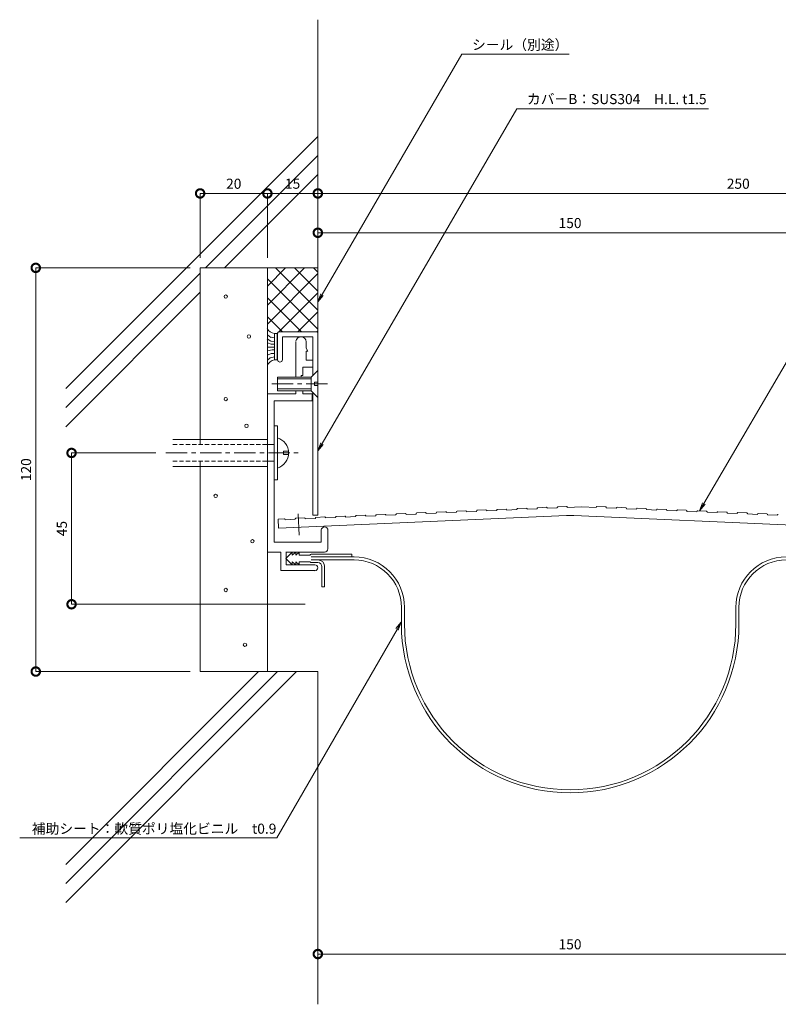
# Model space of a CAD drawing. Units: millimetres. Extents: x 9078 to 9544, y 2998 to 3291.
# Drawn here: x 9078 to 9304, y 2998 to 3291 of the extents above; entities that cross this region are included whole.
import ezdxf
from ezdxf import colors
from ezdxf.entities.mleader import LeaderData, LeaderLine
from ezdxf.math import Vec2, Vec3

# ---------------------------------------------------------------- set-up
doc = ezdxf.new("R2010")
doc.units = ezdxf.units.MM
doc.header["$LTSCALE"] = 0.2
doc.header["$PDMODE"] = 67
doc.linetypes.add('CENTER', pattern=[50.8, 31.75, -6.35, 6.35, -6.35])
doc.linetypes.add('HIDDEN', pattern=[9.525, 6.35, -3.175])
for name, color, linetype, lineweight in [('(KE)ねじ・ボルトナット・アンカーボルト', 2, 'Continuous', 13), ('(KE)フレーム(シート受・位置決め)', 2, 'Continuous', 13), ('(KE)モルタル', 6, 'Continuous', 13), ('(KE)寸法', 7, 'Continuous', 9), ('(KE)文字', 7, 'Continuous', 13), ('(KE)本体(パネル・カバー・ジョイントPL)', 3, 'Continuous', 13), ('(KE)補助シート', 4, 'Continuous', 13), ('(KE)躯体', 6, 'Continuous', 13)]:
    doc.layers.add(name, color=color, linetype=linetype, lineweight=lineweight)
doc.styles.add('(K)文字_異尺度_H3.0-1.0', font='txt', dxfattribs={"height": 3})
doc.dimstyles.new('kaneso異尺度対応_H3.0(S5.0)', dxfattribs={"dimscale": 6, "dimtxt": 3, "dimasz": 5, "dimexe": 0, "dimexo": 3, "dimgap": 1, "dimtad": 1, "dimdec": 1, "dimdsep": 46, "dimtxsty": '(K)文字_異尺度_H3.0-1.0', "dimblk": 'DOTSMALL', "dimcen": 0, "dimclrt": 2, "dimadec": 0, "dimazin": 0, "dimtfac": 1, "dimtdec": 1, "dimtmove": 1, "dimatfit": 3, "dimldrblk": 'DOTSMALL', "dimfxl": 1, "dimtfill": 1, "dimlwd": 9, "dimlwe": 9, "dimarcsym": 0})

# ---------------------------------------------------------------- blocks, each defined once
blk = doc.blocks.new('_DotSmall')
at = {"color": 0, "linetype": 'ByBlock', "const_width": 0.5}
blk.add_lwpolyline([(-0.0625, 0, 1), (0.0625, 0, 1)], format="xyb", close=True, dxfattribs=at)
blk = doc.blocks.new('*D9')
at = {"layer": '(KE)寸法', "color": 0, "lineweight": 9, "transparency": 16777216}
for p, q in [((9131.96, 3219.78), (9131.96, 3238.9)), ((9131.96, 3238.9), (9151.96, 3238.9)), ((9151.96, 3219.78), (9151.96, 3238.9))]:
    blk.add_line(p, q, dxfattribs=at)
at = {"layer": 'Defpoints', "color": 0, "transparency": 16777216}
for p in [(9151.96, 3238.9), (9131.96, 3216.78), (9151.96, 3216.78)]:
    blk.add_point(p, dxfattribs=at)
at = {"layer": '(KE)寸法', "color": 0, "lineweight": 9, "transparency": 16777216, "xscale": 5, "yscale": 5, "zscale": 5, "rotation": 180}
blk.add_blockref('_DotSmall', (9131.96, 3238.9), dxfattribs=at)
at = {"layer": '(KE)寸法', "color": 0, "lineweight": 9, "transparency": 16777216, "xscale": 5, "yscale": 5, "zscale": 5}
blk.add_blockref('_DotSmall', (9151.96, 3238.9), dxfattribs=at)
at = {"layer": '(KE)寸法', "color": 2, "transparency": 16777216, "insert": (9141.96, 3241.4), "char_height": 3, "attachment_point": 5, "style": '(K)文字_異尺度_H3.0-1.0', "bg_fill": 3, "box_fill_scale": 1.1, "bg_fill_color": 256, "bg_fill_true_color": 13158600, "bg_fill_transparency": 0}
blk.add_mtext('20', dxfattribs=at)
blk = doc.blocks.new('*D10')
at = {"layer": '(KE)寸法', "color": 0, "lineweight": 9, "transparency": 16777216}
for p, q in [((9151.96, 3219.78), (9151.96, 3238.9)), ((9151.96, 3238.9), (9166.96, 3238.9)), ((9166.96, 3219.78), (9166.96, 3238.9))]:
    blk.add_line(p, q, dxfattribs=at)
at = {"layer": 'Defpoints', "color": 0, "transparency": 16777216}
for p in [(9166.96, 3238.9), (9151.96, 3216.78), (9166.96, 3216.78)]:
    blk.add_point(p, dxfattribs=at)
at = {"layer": '(KE)寸法', "color": 0, "lineweight": 9, "transparency": 16777216, "xscale": 5, "yscale": 5, "zscale": 5, "rotation": 180}
blk.add_blockref('_DotSmall', (9151.96, 3238.9), dxfattribs=at)
at = {"layer": '(KE)寸法', "color": 0, "lineweight": 9, "transparency": 16777216, "xscale": 5, "yscale": 5, "zscale": 5}
blk.add_blockref('_DotSmall', (9166.96, 3238.9), dxfattribs=at)
at = {"layer": '(KE)寸法', "color": 2, "transparency": 16777216, "insert": (9159.46, 3241.4), "char_height": 3, "attachment_point": 5, "style": '(K)文字_異尺度_H3.0-1.0', "bg_fill": 3, "box_fill_scale": 1.1, "bg_fill_color": 256, "bg_fill_true_color": 13158600, "bg_fill_transparency": 0}
blk.add_mtext('15', dxfattribs=at)
blk = doc.blocks.new('*D11')
at = {"layer": '(KE)寸法', "color": 0, "lineweight": 9, "transparency": 16777216}
for p, q in [((9166.96, 3219.78), (9166.96, 3238.9)), ((9166.96, 3238.9), (9417, 3238.9)), ((9417, 3148.79), (9417, 3238.9))]:
    blk.add_line(p, q, dxfattribs=at)
at = {"layer": 'Defpoints', "color": 0, "transparency": 16777216}
for p in [(9417, 3238.9), (9166.96, 3216.78), (9417, 3145.79)]:
    blk.add_point(p, dxfattribs=at)
at = {"layer": '(KE)寸法', "color": 0, "lineweight": 9, "transparency": 16777216, "xscale": 5, "yscale": 5, "zscale": 5, "rotation": 180}
blk.add_blockref('_DotSmall', (9166.96, 3238.9), dxfattribs=at)
at = {"layer": '(KE)寸法', "color": 0, "lineweight": 9, "transparency": 16777216, "xscale": 5, "yscale": 5, "zscale": 5}
blk.add_blockref('_DotSmall', (9417, 3238.9), dxfattribs=at)
at = {"layer": '(KE)寸法', "color": 2, "transparency": 16777216, "insert": (9291.98, 3241.4), "char_height": 3, "attachment_point": 5, "style": '(K)文字_異尺度_H3.0-1.0', "bg_fill": 3, "box_fill_scale": 1.1, "bg_fill_color": 256, "bg_fill_true_color": 13158600, "bg_fill_transparency": 0}
blk.add_mtext('250', dxfattribs=at)
blk = doc.blocks.new('*D12')
at = {"layer": '(KE)寸法', "color": 0, "lineweight": 9, "transparency": 16777216}
for p, q in [((9166.96, 3219.78), (9166.96, 3227.21)), ((9166.96, 3227.21), (9316.96, 3227.21)), ((9316.96, 3148.78), (9316.96, 3227.21))]:
    blk.add_line(p, q, dxfattribs=at)
at = {"layer": 'Defpoints', "color": 0, "transparency": 16777216}
for p in [(9316.96, 3227.21), (9166.96, 3216.78), (9316.96, 3145.78)]:
    blk.add_point(p, dxfattribs=at)
at = {"layer": '(KE)寸法', "color": 0, "lineweight": 9, "transparency": 16777216, "xscale": 5, "yscale": 5, "zscale": 5, "rotation": 180}
blk.add_blockref('_DotSmall', (9166.96, 3227.21), dxfattribs=at)
at = {"layer": '(KE)寸法', "color": 0, "lineweight": 9, "transparency": 16777216, "xscale": 5, "yscale": 5, "zscale": 5}
blk.add_blockref('_DotSmall', (9316.96, 3227.21), dxfattribs=at)
at = {"layer": '(KE)寸法', "color": 2, "transparency": 16777216, "insert": (9241.96, 3229.71), "char_height": 3, "attachment_point": 5, "style": '(K)文字_異尺度_H3.0-1.0', "bg_fill": 3, "box_fill_scale": 1.1, "bg_fill_color": 256, "bg_fill_true_color": 13158600, "bg_fill_transparency": 0}
blk.add_mtext('150', dxfattribs=at)
blk = doc.blocks.new('*D13')
at = {"layer": '(KE)寸法', "color": 0, "lineweight": 9, "transparency": 16777216}
for p, q in [((9118.75, 3161.76), (9093.73, 3161.76)), ((9093.73, 3116.78), (9093.73, 3161.76)), ((9163.2, 3116.78), (9093.73, 3116.78))]:
    blk.add_line(p, q, dxfattribs=at)
at = {"layer": 'Defpoints', "color": 0, "transparency": 16777216}
for p in [(9093.73, 3161.76), (9121.75, 3161.76), (9166.2, 3116.78)]:
    blk.add_point(p, dxfattribs=at)
at = {"layer": '(KE)寸法', "color": 0, "lineweight": 9, "transparency": 16777216, "xscale": 5, "yscale": 5, "zscale": 5}
for p, rotation in [((9093.73, 3161.76), 90), ((9093.73, 3116.78), 270)]:
    blk.add_blockref('_DotSmall', p, dxfattribs=dict(at, rotation=rotation))
at = {"layer": '(KE)寸法', "color": 2, "transparency": 16777216, "insert": (9091.23, 3139.27), "char_height": 3, "attachment_point": 5, "rotation": 90, "style": '(K)文字_異尺度_H3.0-1.0', "bg_fill": 3, "box_fill_scale": 1.1, "bg_fill_color": 256, "bg_fill_true_color": 13158600, "bg_fill_transparency": 0}
blk.add_mtext('45', dxfattribs=at)
blk = doc.blocks.new('*D18')
at = {"layer": '(KE)寸法', "color": 0, "lineweight": 9, "transparency": 16777216}
for p, q in [((9316.96, 3067.4), (9316.96, 3012.81)), ((9166.96, 3058.15), (9166.96, 3012.81)), ((9166.96, 3012.81), (9316.96, 3012.81))]:
    blk.add_line(p, q, dxfattribs=at)
at = {"layer": 'Defpoints', "color": 0, "transparency": 16777216}
for p in [(9316.96, 3070.4), (9166.96, 3061.15), (9316.96, 3012.81)]:
    blk.add_point(p, dxfattribs=at)
at = {"layer": '(KE)寸法', "color": 0, "lineweight": 9, "transparency": 16777216, "xscale": 5, "yscale": 5, "zscale": 5, "rotation": 180}
blk.add_blockref('_DotSmall', (9166.96, 3012.81), dxfattribs=at)
at = {"layer": '(KE)寸法', "color": 0, "lineweight": 9, "transparency": 16777216, "xscale": 5, "yscale": 5, "zscale": 5}
blk.add_blockref('_DotSmall', (9316.96, 3012.81), dxfattribs=at)
at = {"layer": '(KE)寸法', "color": 2, "transparency": 16777216, "insert": (9241.96, 3015.31), "char_height": 3, "attachment_point": 5, "style": '(K)文字_異尺度_H3.0-1.0', "bg_fill": 3, "box_fill_scale": 1.1, "bg_fill_color": 256, "bg_fill_true_color": 13158600, "bg_fill_transparency": 0}
blk.add_mtext('150', dxfattribs=at)
blk = doc.blocks.new('_Open')
at = {"color": 0, "linetype": 'ByBlock', "lineweight": -2}
for p, q in [((-1, 0.17), (0, 0)), ((-1, -0.17), (0, 0)), ((0, 0), (-1, 0))]:
    blk.add_line(p, q, dxfattribs=at)
blk = doc.blocks.new('*D21')
at = {"layer": '(KE)寸法', "color": 0, "lineweight": 9, "transparency": 16777216}
for p, q in [((9128.95, 3216.78), (9083.09, 3216.78)), ((9083.09, 3096.78), (9083.09, 3216.78)), ((9128.95, 3096.78), (9083.09, 3096.78))]:
    blk.add_line(p, q, dxfattribs=at)
at = {"layer": 'Defpoints', "color": 0, "transparency": 16777216}
for p in [(9083.09, 3216.78), (9131.95, 3216.78), (9131.95, 3096.78)]:
    blk.add_point(p, dxfattribs=at)
at = {"layer": '(KE)寸法', "color": 0, "lineweight": 9, "transparency": 16777216, "xscale": 5, "yscale": 5, "zscale": 5}
for p, rotation in [((9083.09, 3216.78), 90), ((9083.09, 3096.78), 270)]:
    blk.add_blockref('_DotSmall', p, dxfattribs=dict(at, rotation=rotation))
at = {"layer": '(KE)寸法', "color": 2, "transparency": 16777216, "insert": (9080.59, 3156.78), "char_height": 3, "attachment_point": 5, "rotation": 90, "style": '(K)文字_異尺度_H3.0-1.0', "bg_fill": 3, "box_fill_scale": 1.1, "bg_fill_color": 256, "bg_fill_true_color": 13158600, "bg_fill_transparency": 0}
blk.add_mtext('120', dxfattribs=at)

msp = doc.modelspace()

# ---------------------------------------------------------------- linework, layer by layer
at = {"layer": '(KE)ねじ・ボルトナット・アンカーボルト'}
for p, q in [((9166.96, 3186.27), (9164.96, 3184.27)), ((9164.96, 3184.27), (9154.96, 3184.27)), ((9154.96, 3184.27), (9154.96, 3180.27)), ((9164.96, 3183.77), (9154.96, 3183.77)), ((9164.96, 3184.27), (9164.96, 3180.27)), ((9166.96, 3182.77), (9165.96, 3182.77)), ((9165.96, 3182.77), (9165.96, 3181.77)), ((9165.96, 3181.77), (9166.96, 3181.77)), ((9154.96, 3180.77), (9164.96, 3180.77)), ((9154.96, 3180.27), (9164.96, 3180.27)), ((9164.96, 3180.27), (9166.96, 3178.27)), ((9153.96, 3169.77), (9154.96, 3169.77)), ((9154.96, 3169.77), (9154.96, 3153.77)), ((9123.88, 3165.77), (9151.96, 3165.77)), ((9151.96, 3164.27), (9153.96, 3164.27)), ((9156.76, 3162.27), (9158.23, 3162.27)), ((9156.76, 3161.27), (9156.76, 3162.27)), ((9156.76, 3161.27), (9158.23, 3161.27)), ((9151.96, 3159.27), (9153.96, 3159.27)), ((9123.88, 3157.77), (9151.96, 3157.77)), ((9154.96, 3153.77), (9153.96, 3153.77))]:
    msp.add_line(p, q, dxfattribs=at)
at = {"layer": '(KE)ねじ・ボルトナット・アンカーボルト', "linetype": 'CENTER'}
for p, q in [((9153.3, 3182.27), (9170.16, 3182.27)), ((9121.77, 3161.77), (9161.45, 3161.77))]:
    msp.add_line(p, q, dxfattribs=at)
at = {"layer": '(KE)ねじ・ボルトナット・アンカーボルト', "linetype": 'HIDDEN'}
for p, q in [((9123.88, 3164.27), (9153.96, 3164.27)), ((9123.88, 3159.27), (9153.96, 3159.27))]:
    msp.add_line(p, q, dxfattribs=at)
at = {"layer": '(KE)ねじ・ボルトナット・アンカーボルト'}
msp.add_arc((9153.54, 3161.77), 4.72, 287.4923, 72.5077, dxfattribs=at)
at = {"layer": '(KE)フレーム(シート受・位置決め)'}
for p, q in [((9160.46, 3184.27), (9160.46, 3194.79)), ((9163.46, 3192.89), (9163.46, 3194.79)), ((9163.96, 3192.02), (9163.46, 3192.89)), ((9163.46, 3192.02), (9163.96, 3192.02)), ((9163.46, 3189.29), (9163.46, 3192.02)), ((9165.46, 3189.29), (9163.46, 3189.29)), ((9162.46, 3184.79), (9161.96, 3184.79)), ((9161.96, 3184.79), (9161.96, 3184.27)), ((9162.46, 3184.79), (9162.46, 3187.29)), ((9165.46, 3187.29), (9162.46, 3187.29)), ((9151.96, 3179.29), (9151.96, 3132.27)), ((9160.46, 3179.29), (9151.96, 3179.29)), ((9160.46, 3179.29), (9160.46, 3180.27)), ((9162.46, 3179.29), (9162.46, 3180.27)), ((9165.31, 3179.29), (9162.46, 3179.29)), ((9165.31, 3177.29), (9165.31, 3179.29)), ((9153.96, 3177.29), (9153.96, 3135.27)), ((9165.31, 3177.29), (9153.96, 3177.29)), ((9167.96, 3135.27), (9167.96, 3138.77)), ((9169.96, 3133.27), (9169.96, 3138.77)), ((9153.96, 3135.27), (9167.96, 3135.27)), ((9151.96, 3132.27), (9156, 3132.27)), ((9156, 3132.27), (9156, 3126.77)), ((9168.96, 3132.27), (9157.46, 3132.27)), ((9157.5, 3132.27), (9157.5, 3128.53)), ((9166.08, 3126.77), (9156, 3126.77)), ((9157.5, 3128.53), (9166.09, 3128.53))]:
    msp.add_line(p, q, dxfattribs=at)
for centre, radius, start, end in [((9161.96, 3194.79), 1.5, 0, 173.8208), ((9168.96, 3138.77), 1, 0, 173.8208), ((9168.96, 3133.27), 1, 270, 0), ((9166.08, 3127.64), 0.875, 270, 90)]:
    msp.add_arc(centre, radius, start, end, dxfattribs=at)
at = {"layer": '(KE)モルタル'}
for centre in [(9139.59, 3208.25), (9146.45, 3196.37), (9139.59, 3177.76), (9145.75, 3169.82), (9136.58, 3148.98), (9147.49, 3135.49), (9139.59, 3121.02), (9145.3, 3104.76)]:
    msp.add_circle(centre, 0.5, dxfattribs=at)
at = {"layer": '(KE)本体(パネル・カバー・ジョイントPL)'}
for p, q in [((9153.01, 3196.11), (9151.97, 3196.83)), ((9154.11, 3195.94), (9153.04, 3196.14)), ((9154.1, 3197.29), (9154.91, 3197.29)), ((9154.11, 3197.28), (9154.11, 3189.4)), ((9154.91, 3197.28), (9154.91, 3189.4)), ((9154.96, 3189.52), (9154.96, 3197.27)), ((9166.46, 3197.77), (9155.46, 3197.77)), ((9165.46, 3196.27), (9156.46, 3196.27)), ((9156.46, 3189.52), (9156.46, 3196.27)), ((9165.46, 3184.77), (9165.46, 3196.27)), ((9166.96, 3143.27), (9166.96, 3197.27)), ((9153.01, 3195.02), (9151.92, 3195.64)), ((9153.11, 3194.13), (9151.95, 3194.48)), ((9154.11, 3193.24), (9151.95, 3193.24)), ((9154.08, 3194.92), (9153.09, 3195)), ((9154.11, 3194.13), (9153.14, 3194.13)), ((9153.34, 3192.38), (9151.95, 3192.15)), ((9153.06, 3191.28), (9151.95, 3190.79)), ((9154.11, 3190.32), (9152.81, 3190.05)), ((9154.11, 3191.36), (9153.11, 3191.28)), ((9154.11, 3192.38), (9153.34, 3192.38)), ((9152.81, 3190.05), (9151.97, 3189.38)), ((9154.09, 3189.4), (9154.91, 3189.4)), ((9165.46, 3143.27), (9165.46, 3179.77)), ((9186.99, 3143.51), (9184.4, 3143.4)), ((9190.2, 3143.45), (9190.2, 3143.35)), ((9192.99, 3143.77), (9190.39, 3143.66)), ((9196.2, 3143.61), (9193.2, 3143.48)), ((9193.2, 3143.58), (9193.2, 3143.48)), ((9196.19, 3143.71), (9196.2, 3143.61)), ((9198.98, 3144.03), (9196.38, 3143.92)), ((9202.19, 3143.87), (9199.19, 3143.74)), ((9199.19, 3143.84), (9199.19, 3143.74)), ((9202.19, 3143.97), (9202.19, 3143.87)), ((9204.98, 3144.3), (9202.38, 3144.18)), ((9205.18, 3144.11), (9205.19, 3144.01)), ((9208.19, 3144.14), (9205.19, 3144.01)), ((9208.18, 3144.24), (9208.19, 3144.14)), ((9210.97, 3144.56), (9208.37, 3144.44)), ((9214.18, 3144.4), (9211.18, 3144.27)), ((9211.18, 3144.37), (9211.18, 3144.27)), ((9214.18, 3144.5), (9214.18, 3144.4)), ((9216.96, 3144.82), (9214.37, 3144.71)), ((9217.17, 3144.63), (9217.18, 3144.53)), ((9220.17, 3144.66), (9217.18, 3144.53)), ((9220.17, 3144.76), (9220.17, 3144.66)), ((9222.96, 3145.08), (9220.36, 3144.97)), ((9226.17, 3144.92), (9223.17, 3144.79)), ((9223.17, 3144.89), (9223.17, 3144.79)), ((9226.16, 3145.02), (9226.17, 3144.92)), ((9228.95, 3145.34), (9226.36, 3145.23)), ((9229.16, 3145.15), (9229.17, 3145.05)), ((9232.16, 3145.18), (9229.17, 3145.05)), ((9232.16, 3145.28), (9232.16, 3145.18)), ((9234.95, 3145.6), (9232.35, 3145.49)), ((9238.16, 3145.44), (9235.16, 3145.31)), ((9235.16, 3145.41), (9235.16, 3145.31)), ((9238.15, 3145.54), (9238.16, 3145.44)), ((9240.94, 3145.87), (9238.34, 3145.75)), ((9245.47, 3145.76), (9241.15, 3145.58)), ((9241.15, 3145.68), (9241.15, 3145.58)), ((9245.47, 3145.76), (9249.73, 3145.58)), ((9249.73, 3145.68), (9249.73, 3145.58)), ((9249.94, 3145.87), (9252.54, 3145.76)), ((9252.73, 3145.55), (9252.72, 3145.45)), ((9252.72, 3145.45), (9255.72, 3145.32)), ((9255.73, 3145.42), (9255.72, 3145.32)), ((9255.93, 3145.61), (9258.53, 3145.49)), ((9258.72, 3145.29), (9258.72, 3145.19)), ((9258.72, 3145.19), (9261.72, 3145.06)), ((9261.72, 3145.15), (9261.72, 3145.06)), ((9261.93, 3145.35), (9264.53, 3145.23)), ((9264.72, 3145.02), (9264.71, 3144.92)), ((9264.71, 3144.92), (9267.71, 3144.79)), ((9267.71, 3144.89), (9267.71, 3144.79)), ((9267.92, 3145.08), (9270.52, 3144.97)), ((9270.71, 3144.76), (9270.71, 3144.66)), ((9270.71, 3144.66), (9273.7, 3144.53)), ((9273.71, 3144.63), (9273.7, 3144.53)), ((9273.92, 3144.82), (9276.52, 3144.71)), ((9276.71, 3144.5), (9276.7, 3144.4)), ((9276.7, 3144.4), (9279.7, 3144.27)), ((9279.7, 3144.37), (9279.7, 3144.27)), ((9279.91, 3144.56), (9282.51, 3144.45)), ((9282.7, 3144.24), (9282.7, 3144.14)), ((9282.7, 3144.14), (9285.69, 3144.01)), ((9285.7, 3144.11), (9285.69, 3144.01)), ((9285.91, 3144.3), (9288.5, 3144.19)), ((9288.69, 3143.98), (9288.69, 3143.88)), ((9288.69, 3143.88), (9291.69, 3143.75)), ((9291.69, 3143.85), (9291.69, 3143.75)), ((9291.9, 3144.04), (9294.5, 3143.92)), ((9294.69, 3143.72), (9294.68, 3143.62)), ((9294.68, 3143.62), (9297.68, 3143.48)), ((9297.69, 3143.58), (9297.68, 3143.48)), ((9297.89, 3143.78), (9300.49, 3143.66)), ((9300.68, 3143.45), (9300.68, 3143.35)), ((9157.02, 3142.2), (9155.19, 3142.12)), ((9155.19, 3142.12), (9155.31, 3139.43)), ((9240.9, 3143.17), (9155.31, 3139.43)), ((9160.23, 3142.04), (9157.23, 3141.91)), ((9157.23, 3142.01), (9157.23, 3141.91)), ((9160.23, 3142.14), (9160.23, 3142.04)), ((9163.02, 3142.46), (9160.42, 3142.35)), ((9163.22, 3142.27), (9163.23, 3142.17)), ((9166.23, 3142.3), (9163.23, 3142.17)), ((9166.96, 3143.27), (9165.46, 3143.27)), ((9166.22, 3142.4), (9166.23, 3142.3)), ((9169.01, 3142.73), (9166.41, 3142.61)), ((9172.22, 3142.57), (9169.22, 3142.44)), ((9169.22, 3142.53), (9169.22, 3142.44)), ((9172.22, 3142.67), (9172.22, 3142.57)), ((9175, 3142.99), (9172.41, 3142.87)), ((9175.21, 3142.8), (9175.22, 3142.7)), ((9178.21, 3142.83), (9175.22, 3142.7)), ((9178.21, 3142.93), (9178.21, 3142.83)), ((9181, 3143.25), (9178.4, 3143.14)), ((9184.21, 3143.09), (9181.21, 3142.96)), ((9181.21, 3143.06), (9181.21, 3142.96)), ((9184.2, 3143.19), (9184.21, 3143.09)), ((9187.2, 3143.32), (9187.21, 3143.22)), ((9190.2, 3143.35), (9187.21, 3143.22)), ((9243.08, 3143.17), (9371.49, 3137.56)), ((9300.68, 3143.35), (9303.68, 3143.22)), ((9303.68, 3143.32), (9303.68, 3143.22))]:
    msp.add_line(p, q, dxfattribs=at)
at = {"layer": '(KE)本体(パネル・カバー・ジョイントPL)', "linetype": 'CENTER'}
msp.add_line((9161.13, 3143.68), (9161.43, 3136.69), dxfattribs=at)
at = {"layer": '(KE)本体(パネル・カバー・ジョイントPL)'}
for centre, radius, start, end in [((9154.28, 3199.91), 2.62, 205.4663, 266.1547), ((9155.46, 3197.27), 0.5, 90, 173.8208), ((9166.46, 3197.27), 0.5, 0, 90), ((9154.46, 3186.72), 2.71, 97.9676, 156.6621), ((9155.71, 3189.52), 0.75, 180, 0), ((9187, 3143.31), 0.2, 2.5, 92.5), ((9190.4, 3143.46), 0.2, 92.5, 182.5), ((9193, 3143.57), 0.2, 2.5, 92.5), ((9196.39, 3143.72), 0.2, 92.5, 182.5), ((9198.99, 3143.83), 0.2, 2.5, 92.5), ((9202.39, 3143.98), 0.2, 92.5, 182.5), ((9204.98, 3144.1), 0.2, 2.5, 92.5), ((9208.38, 3144.24), 0.2, 92.5, 182.5), ((9210.98, 3144.36), 0.2, 2.5, 92.5), ((9214.38, 3144.51), 0.2, 92.5, 182.5), ((9216.97, 3144.62), 0.2, 2.5, 92.5), ((9220.37, 3144.77), 0.2, 92.5, 182.5), ((9222.97, 3144.88), 0.2, 2.5, 92.5), ((9226.36, 3145.03), 0.2, 92.5, 182.5), ((9228.96, 3145.14), 0.2, 2.5, 92.5), ((9232.36, 3145.29), 0.2, 92.5, 182.5), ((9234.96, 3145.41), 0.2, 2.5, 92.5), ((9238.35, 3145.55), 0.2, 92.5, 182.5), ((9240.95, 3145.67), 0.2, 2.5, 92.5), ((9249.93, 3145.67), 0.2, 87.4999, 177.4999), ((9252.53, 3145.56), 0.2, 357.4999, 87.4999), ((9255.93, 3145.41), 0.2, 87.4999, 177.4999), ((9258.52, 3145.29), 0.2, 357.4999, 87.4999), ((9261.92, 3145.15), 0.2, 87.4999, 177.4999), ((9264.52, 3145.03), 0.2, 357.4999, 87.4999), ((9267.91, 3144.88), 0.2, 87.4999, 177.4999), ((9270.51, 3144.77), 0.2, 357.4999, 87.4999), ((9273.91, 3144.62), 0.2, 87.4999, 177.4999), ((9276.51, 3144.51), 0.2, 357.4999, 87.4999), ((9279.9, 3144.36), 0.2, 87.4999, 177.4999), ((9282.5, 3144.25), 0.2, 357.4999, 87.4999), ((9285.9, 3144.1), 0.2, 87.4999, 177.4999), ((9288.5, 3143.99), 0.2, 357.4999, 87.4999), ((9291.89, 3143.84), 0.2, 87.4999, 177.4999), ((9294.49, 3143.72), 0.2, 357.4999, 87.4999), ((9297.89, 3143.58), 0.2, 87.4999, 177.4999), ((9300.48, 3143.46), 0.2, 357.4999, 87.4999), ((9303.88, 3143.31), 0.2, 87.4999, 177.4999), ((9157.03, 3142), 0.2, 2.5, 92.5), ((9160.43, 3142.15), 0.2, 92.5, 182.5), ((9163.02, 3142.26), 0.2, 2.5, 92.5), ((9166.42, 3142.41), 0.2, 92.5, 182.5), ((9169.02, 3142.53), 0.2, 2.5, 92.5), ((9172.42, 3142.67), 0.2, 92.5, 182.5), ((9175.01, 3142.79), 0.2, 2.5, 92.5), ((9178.41, 3142.94), 0.2, 92.5, 182.5), ((9181.01, 3143.05), 0.2, 2.5, 92.5), ((9184.4, 3143.2), 0.2, 92.5, 182.5), ((9241.99, 3118.19), 25, 87.5, 92.5)]:
    msp.add_arc(centre, radius, start, end, dxfattribs=at)
at = {"layer": '(KE)補助シート'}
for p, q in [((9159.37, 3132.28), (9157.49, 3130.41)), ((9159.37, 3132.28), (9159.37, 3131.4)), ((9159.37, 3131.4), (9160.37, 3132.28)), ((9160.37, 3132.28), (9160.37, 3131.4)), ((9160.37, 3131.4), (9161.37, 3132.28)), ((9161.37, 3132.28), (9161.37, 3131.4)), ((9157.49, 3130.41), (9159.37, 3128.53)), ((9159.37, 3128.53), (9159.37, 3129.41)), ((9159.37, 3129.41), (9160.37, 3128.53)), ((9160.37, 3128.53), (9160.37, 3129.41)), ((9160.37, 3129.41), (9161.37, 3128.53)), ((9161.37, 3131.4), (9164.74, 3131.4)), ((9161.37, 3129.41), (9164.74, 3129.41)), ((9161.37, 3128.53), (9161.37, 3129.41)), ((9164.99, 3131.65), (9177.12, 3131.65)), ((9164.99, 3130.86), (9177.72, 3130.86)), ((9164.99, 3129.96), (9177.72, 3129.96)), ((9164.99, 3129.16), (9166.99, 3129.16)), ((9177.12, 3130.86), (9177.12, 3131.65)), ((9168.19, 3121.96), (9168.19, 3127.96)), ((9168.99, 3121.96), (9168.99, 3127.96)), ((9168.19, 3121.96), (9168.99, 3121.96)), ((9191.82, 3110.91), (9191.82, 3115.86)), ((9192.72, 3110.91), (9192.72, 3115.86)), ((9291.27, 3110.91), (9291.27, 3115.86)), ((9292.17, 3110.91), (9292.17, 3115.86))]:
    msp.add_line(p, q, dxfattribs=at)
for centre, radius, start, end in [((9164.95, 3131.39), 0.25, 90, 176.3652), ((9164.95, 3129.4), 0.25, 180, 270), ((9164.96, 3131.4), 0.25, 90, 173.8208), ((9164.96, 3129.41), 0.25, 180, 270), ((9166.99, 3127.96), 2, 0, 90), ((9166.99, 3127.96), 1.2, 0, 90), ((9177.72, 3115.86), 15, 0, 90), ((9177.72, 3115.86), 14.1, 0, 90), ((9306.27, 3115.86), 15, 90, 180), ((9306.27, 3115.86), 14.1, 90, 180), ((9242, 3110.91), 50.18, 180, 270), ((9242, 3110.91), 49.28, 180, 270), ((9241.99, 3110.91), 50.18, 270, 0), ((9241.99, 3110.91), 49.28, 270, 0)]:
    msp.add_arc(centre, radius, start, end, dxfattribs=at)
at = {"layer": '(KE)躯体'}
for p, q in [((9166.96, 3290.55), (9166.96, 3197.27)), ((9091.98, 3180.89), (9166.96, 3255.86)), ((9133.53, 3216.78), (9166.96, 3250.21)), ((9139.19, 3216.78), (9166.98, 3244.57)), ((9166.96, 3216.78), (9131.96, 3216.78)), ((9131.96, 3216.78), (9131.96, 3164.28)), ((9151.96, 3216.78), (9151.96, 3096.78)), ((9151.96, 3205.71), (9163.02, 3216.78)), ((9151.96, 3211.37), (9157.36, 3216.78)), ((9154.39, 3216.78), (9166.96, 3204.21)), ((9160.04, 3216.78), (9166.96, 3209.87)), ((9165.7, 3216.78), (9166.96, 3215.53)), ((9091.98, 3175.23), (9131.96, 3215.21)), ((9151.96, 3200.06), (9166.96, 3215.06)), ((9151.96, 3213.55), (9166.96, 3198.55)), ((9091.98, 3169.57), (9131.96, 3209.55)), ((9151.96, 3207.9), (9162.07, 3197.78)), ((9155.34, 3197.78), (9166.96, 3209.4)), ((9151.96, 3202.24), (9156.42, 3197.78)), ((9160.99, 3197.78), (9166.96, 3203.74)), ((9166.65, 3197.78), (9166.96, 3198.09)), ((9131.96, 3159.28), (9131.96, 3096.78)), ((9091.98, 3039.47), (9149.29, 3096.78)), ((9091.98, 3033.81), (9154.95, 3096.78)), ((9091.98, 3028.15), (9160.61, 3096.78)), ((9166.96, 3096.78), (9131.96, 3096.78)), ((9166.96, 3096.78), (9166.96, 2997.86))]:
    msp.add_line(p, q, dxfattribs=at)

# ---------------------------------------------------------------- next in the draw order: dimensions: what is measured, and where the dimension line sits
at = {"layer": '(KE)寸法'}
for base, p1, p2, picture, middle in [((9151.96, 3238.9), (9131.96, 3216.78), (9151.96, 3216.78), '*D9', (9141.96, 3241.4)), ((9316.96, 3012.81), (9166.96, 3061.15), (9316.96, 3070.4), '*D18', (9241.96, 3015.31))]:
    dim = msp.add_linear_dim(base=base, p1=p1, p2=p2, dimstyle='kaneso異尺度対応_H3.0(S5.0)', dxfattribs=at)
    dim.commit()
    dim.dimension.update_dxf_attribs({"geometry": picture, "text_midpoint": middle})

# ---------------------------------------------------------------- next in the draw order: dimensions: what is measured, and where the dimension line sits
dim = msp.add_linear_dim(base=(9166.96, 3238.9), p1=(9151.96, 3216.78), p2=(9166.96, 3216.78), dimstyle='kaneso異尺度対応_H3.0(S5.0)', dxfattribs=at)
dim.commit()
dim.dimension.update_dxf_attribs({"geometry": '*D10', "text_midpoint": (9159.46, 3241.4)})

# ---------------------------------------------------------------- next in the draw order: leaders
at = {"layer": '(KE)文字'}
ml = msp.add_multileader_mtext('Standard', dxfattribs=at)
ml.set_content('補助シート：軟質ポリ塩化ビニル\u3000t0.9', color=256, style='(K)文字_異尺度_H3.0-1.0')
ml.set_leader_properties(linetype='ByLayer', lineweight=9)
ml.set_arrow_properties(name='OPEN')
ml.build(insert=Vec2(0, 0))
ml.multileader.update_dxf_attribs({"has_dogleg": 0, "text_left_attachment_type": 5, "text_right_attachment_type": 5, "arrow_head_size": 2.5})
ctx = ml.context
ctx.base_point, ctx.char_height, ctx.arrow_head_size, ctx.landing_gap_size, ctx.plane_origin = Vec3(9078.92, 3047.34), 3, 2.5, 3, Vec3(9197.68, 3121.72)
ctx.left_attachment, ctx.right_attachment = 5, 5
notes = []
notes.append((ctx, [(0, (1, 1, 0), (9162.74, 3047.34), (-1, 0), 8, [(0, [(9191.78, 3111.49)], 0, [])])]))
ctx.mtext.insert, ctx.mtext.width, ctx.mtext.line_spacing_style, ctx.mtext.flow_direction = Vec3(9081.92, 3051.57), 78.4753, 2, 5
ctx.mtext.has_bg_fill, ctx.mtext.bg_color, ctx.mtext.bg_scale_factor, ctx.mtext.bg_transparency, ctx.mtext.use_window_bg_color = 1, -1027028792, 1.5, 0, 1
for ctx, leaders in notes:
    for number, flags, end, landing, length, lines in leaders:
        leader = LeaderData()
        leader.index, (leader.has_last_leader_line, leader.has_dogleg_vector, leader.attachment_direction) = number, flags
        leader.last_leader_point, leader.dogleg_vector, leader.dogleg_length = Vec3(end), Vec3(landing), length
        for number, points, colour, breaks in lines:
            line = LeaderLine()
            line.index, line.vertices, line.color, line.breaks = number, Vec3.list(points), colors.encode_raw_color(colour), breaks
            leader.lines.append(line)
        ctx.leaders.append(leader)

# ---------------------------------------------------------------- next in the draw order: dimensions: what is measured, and where the dimension line sits
at = {"layer": '(KE)寸法'}
dim = msp.add_linear_dim(base=(9417, 3238.9), p1=(9166.96, 3216.78), p2=(9417, 3145.79), dimstyle='kaneso異尺度対応_H3.0(S5.0)', dxfattribs=at)
dim.commit()
dim.dimension.update_dxf_attribs({"geometry": '*D11', "text_midpoint": (9291.98, 3241.4)})

# ---------------------------------------------------------------- next in the draw order: dimensions: what is measured, and where the dimension line sits
dim = msp.add_linear_dim(base=(9316.96, 3227.21), p1=(9166.96, 3216.78), p2=(9316.96, 3145.78), dimstyle='kaneso異尺度対応_H3.0(S5.0)', dxfattribs=at)
dim.commit()
dim.dimension.update_dxf_attribs({"geometry": '*D12', "text_midpoint": (9241.96, 3229.71)})

# ---------------------------------------------------------------- next in the draw order: dimensions: what is measured, and where the dimension line sits
dim = msp.add_linear_dim(base=(9093.73, 3161.76), p1=(9166.2, 3116.78), p2=(9121.75, 3161.76), angle=90, dimstyle='kaneso異尺度対応_H3.0(S5.0)', dxfattribs=at)
dim.commit()
dim.dimension.update_dxf_attribs({"geometry": '*D13', "text_midpoint": (9091.23, 3139.27)})

# ---------------------------------------------------------------- next in the draw order: leaders
at = {"layer": '(KE)文字'}
ml = msp.add_multileader_mtext('Standard', dxfattribs=at)
ml.set_content('スライドプレート：SUS304\u3000GP-1 t3', color=256, style='(K)文字_異尺度_H3.0-1.0')
ml.set_leader_properties(linetype='ByLayer', lineweight=9)
ml.set_arrow_properties(name='OPEN')
ml.build(insert=Vec2(0, 0))
ml.multileader.update_dxf_attribs({"has_dogleg": 0, "text_left_attachment_type": 5, "text_right_attachment_type": 5, "arrow_head_size": 2.5})
ctx = ml.context
ctx.base_point, ctx.char_height, ctx.arrow_head_size, ctx.landing_gap_size, ctx.plane_origin = Vec3(9344.28, 3253.82), 3, 2.5, 3, Vec3(9298.11, 3174.25)
ctx.left_attachment, ctx.right_attachment = 5, 5
notes = []
notes.append((ctx, [(0, (1, 1, 0), (9336.28, 3253.82), (1, 0), 8, [(0, [(9280.48, 3144.54)], 0, [])])]))
ctx.mtext.insert, ctx.mtext.line_spacing_style, ctx.mtext.flow_direction = Vec3(9347.28, 3258.1), 2, 5
ctx.mtext.has_bg_fill, ctx.mtext.bg_color, ctx.mtext.bg_scale_factor, ctx.mtext.bg_transparency, ctx.mtext.use_window_bg_color = 1, -1027028792, 1.5, 0, 1
for ctx, leaders in notes:
    for number, flags, end, landing, length, lines in leaders:
        leader = LeaderData()
        leader.index, (leader.has_last_leader_line, leader.has_dogleg_vector, leader.attachment_direction) = number, flags
        leader.last_leader_point, leader.dogleg_vector, leader.dogleg_length = Vec3(end), Vec3(landing), length
        for number, points, colour, breaks in lines:
            line = LeaderLine()
            line.index, line.vertices, line.color, line.breaks = number, Vec3.list(points), colors.encode_raw_color(colour), breaks
            leader.lines.append(line)
        ctx.leaders.append(leader)

# ---------------------------------------------------------------- next in the draw order: dimensions: what is measured, and where the dimension line sits
at = {"layer": '(KE)寸法'}
dim = msp.add_linear_dim(base=(9083.09, 3216.78), p1=(9131.95, 3096.78), p2=(9131.95, 3216.78), angle=90, dimstyle='kaneso異尺度対応_H3.0(S5.0)', dxfattribs=at)
dim.commit()
dim.dimension.update_dxf_attribs({"geometry": '*D21', "text_midpoint": (9080.59, 3156.78)})

# ---------------------------------------------------------------- next in the draw order: leaders
at = {"layer": '(KE)文字'}
ml = msp.add_multileader_mtext('Standard', dxfattribs=at)
ml.set_content('カバーB：SUS304\u3000H.L. t1.5', color=256, style='(K)文字_異尺度_H3.0-1.0')
ml.set_leader_properties(linetype='ByLayer', lineweight=9)
ml.set_arrow_properties(name='OPEN')
ml.build(insert=Vec2(0, 0))
ml.multileader.update_dxf_attribs({"has_dogleg": 0, "text_left_attachment_type": 5, "text_right_attachment_type": 5, "arrow_head_size": 2.5})
ctx = ml.context
ctx.base_point, ctx.char_height, ctx.arrow_head_size, ctx.landing_gap_size, ctx.plane_origin = Vec3(9226.14, 3264.01), 3, 2.5, 3, Vec3(9194.02, 3208.76)
ctx.left_attachment, ctx.right_attachment = 5, 5
notes = []
notes.append((ctx, [(0, (1, 1, 0), (9218.14, 3264.01), (1, 0), 8, [(0, [(9166.96, 3162.36)], 0, [])])]))
ctx.mtext.insert, ctx.mtext.line_spacing_style, ctx.mtext.flow_direction = Vec3(9229.14, 3268.45), 2, 5
ctx.mtext.has_bg_fill, ctx.mtext.bg_color, ctx.mtext.bg_scale_factor, ctx.mtext.bg_transparency, ctx.mtext.use_window_bg_color = 1, -1027028792, 1.5, 0, 1
for ctx, leaders in notes:
    for number, flags, end, landing, length, lines in leaders:
        leader = LeaderData()
        leader.index, (leader.has_last_leader_line, leader.has_dogleg_vector, leader.attachment_direction) = number, flags
        leader.last_leader_point, leader.dogleg_vector, leader.dogleg_length = Vec3(end), Vec3(landing), length
        for number, points, colour, breaks in lines:
            line = LeaderLine()
            line.index, line.vertices, line.color, line.breaks = number, Vec3.list(points), colors.encode_raw_color(colour), breaks
            leader.lines.append(line)
        ctx.leaders.append(leader)

# ---------------------------------------------------------------- next in the draw order: leaders
ml = msp.add_multileader_mtext('Standard', dxfattribs=at)
ml.set_content('シール（別途）', color=256, style='(K)文字_異尺度_H3.0-1.0')
ml.set_leader_properties(linetype='ByLayer', lineweight=9)
ml.set_arrow_properties(name='OPEN')
ml.build(insert=Vec2(0, 0))
ml.multileader.update_dxf_attribs({"has_dogleg": 0, "text_left_attachment_type": 5, "text_right_attachment_type": 5, "arrow_head_size": 2.5})
ctx = ml.context
ctx.base_point, ctx.char_height, ctx.arrow_head_size, ctx.landing_gap_size, ctx.plane_origin = Vec3(9209.81, 3280.32), 3, 2.5, 3, Vec3(9174.71, 3219.91)
ctx.left_attachment, ctx.right_attachment = 5, 5
notes = []
notes.append((ctx, [(0, (1, 1, 0), (9201.81, 3280.32), (1, 0), 8, [(0, [(9166.96, 3206.66)], 0, [])])]))
ctx.mtext.insert, ctx.mtext.line_spacing_style, ctx.mtext.flow_direction = Vec3(9212.81, 3284.6), 2, 5
ctx.mtext.has_bg_fill, ctx.mtext.bg_color, ctx.mtext.bg_scale_factor, ctx.mtext.bg_transparency, ctx.mtext.use_window_bg_color = 1, -1027028792, 1.5, 0, 1
for ctx, leaders in notes:
    for number, flags, end, landing, length, lines in leaders:
        leader = LeaderData()
        leader.index, (leader.has_last_leader_line, leader.has_dogleg_vector, leader.attachment_direction) = number, flags
        leader.last_leader_point, leader.dogleg_vector, leader.dogleg_length = Vec3(end), Vec3(landing), length
        for number, points, colour, breaks in lines:
            line = LeaderLine()
            line.index, line.vertices, line.color, line.breaks = number, Vec3.list(points), colors.encode_raw_color(colour), breaks
            leader.lines.append(line)
        ctx.leaders.append(leader)

doc.saveas('drawing.dxf')
